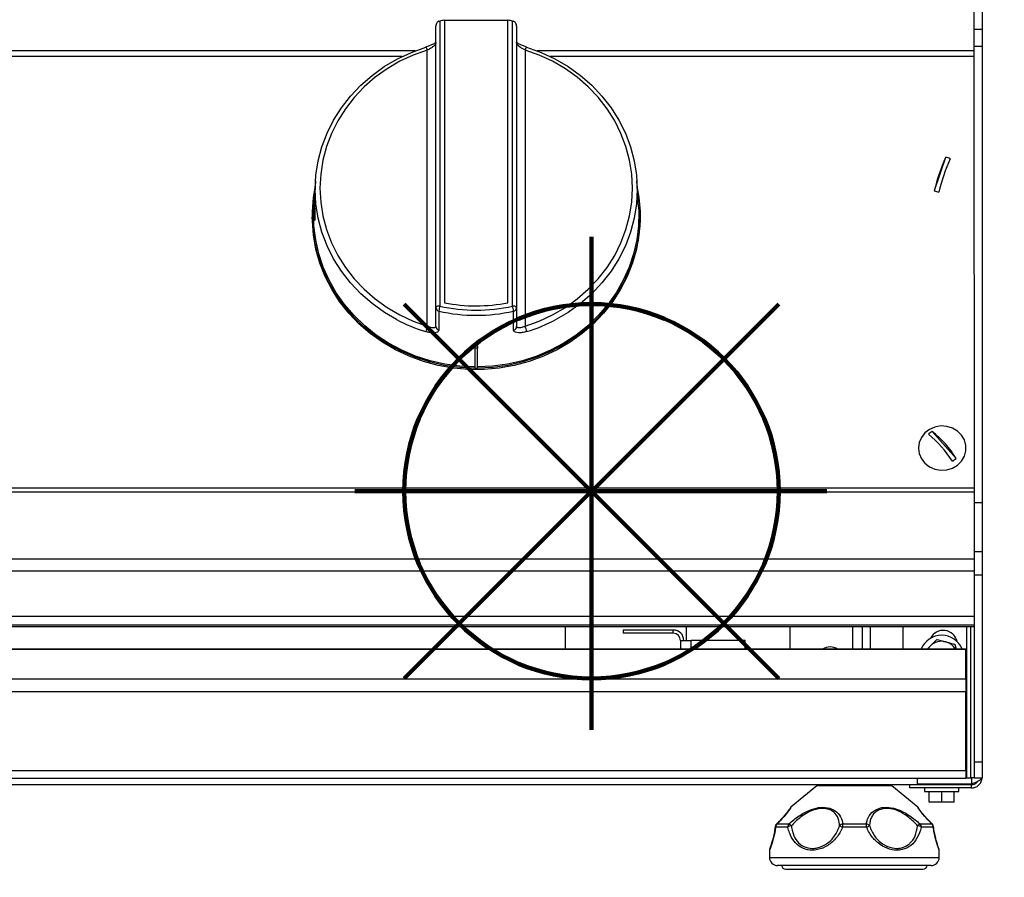
# Model space of a CAD drawing. Units: millimetres. Extents: x -3953 to -575, y -2860 to 1916.
# Drawn here: x -2889 to -2646, y 812 to 1024 of the extents above; entities that cross this region are included whole.
import ezdxf

# ---------------------------------------------------------------- set-up
doc = ezdxf.new("R2010")
doc.units = ezdxf.units.MM
doc.layers.add('ALFATEC-TEXTO', color=7, linetype='Continuous')
doc.layers.add('PDF_Geometry', color=7, linetype='Continuous')
doc.styles.add('PDF Arial', font='arial.ttf')
doc.dimstyles.new('ALFATEC', dxfattribs={"dimscale": 0.1, "dimtxt": 0.4, "dimasz": 0.2, "dimexe": 0.15, "dimexo": 0.1, "dimgap": 0.15, "dimtad": 0, "dimtxsty": 'PDF Arial', "dimblk": 'OBLIQUE', "dimcen": -2.5, "dimclrd": 4, "dimclre": 4, "dimclrt": 256, "dimadec": 0, "dimazin": 0, "dimtfac": 1, "dimtmove": 0, "dimatfit": 3, "dimfxl": 1, "dimarcsym": 0})

# ---------------------------------------------------------------- blocks, each defined once
blk = doc.blocks.new('FG93-B4P-F')
at = {"layer": 'PDF_Geometry', "color": 3, "lineweight": 25}
for p, q in [((-3908.238171175202, -2068.73794810152), (-3908.238171175202, -2068.749157806257)), ((-3908.23697275282, -2068.73794810152), (-3908.23697275282, -2068.749157806257)), ((-3908.317499843848, -2068.747972491341), (-3908.317359626108, -2068.747935767222)), ((-3908.317359626108, -2068.747935767222), (-3908.317359626108, -2068.790206058603)), ((-3908.316669251957, -2068.747795344119), (-3908.316669251957, -2068.789710470501)), ((-3908.307264377399, -2068.747861193956), (-3908.316669251957, -2068.747861193956)), ((-3908.307264377399, -2068.789710470501), (-3908.307264377399, -2068.747795344119)), ((-3908.306574003248, -2068.747935767222), (-3908.306433785508, -2068.747972491341)), ((-3908.306574003248, -2068.790206058603), (-3908.306574003248, -2068.747935767222)), ((-3908.317958819442, -2068.790425564011), (-3908.317958819442, -2068.748715375714)), ((-3908.305974809915, -2068.748715375714), (-3908.305974809915, -2068.790425564011)), ((-3908.238171175202, -2068.749157806257), (-3908.23697275282, -2068.749157806257)), ((-3908.238171175202, -2068.749157806257), (-3908.238171175202, -2068.75165453741)), ((-3908.23697275282, -2068.749157806257), (-3908.23697275282, -2068.75165453741)), ((-3908.321001144393, -2068.75236589422), (-3908.423046158398, -2068.75236589422)), ((-3908.319219421926, -2068.793172185249), (-3908.319219421926, -2068.752235096355)), ((-3908.304714207429, -2068.752235096355), (-3908.304714207429, -2068.793172185249)), ((-3908.238171175202, -2068.75236589422), (-3908.302932484963, -2068.75236589422)), ((-3908.238171175202, -2068.75165453741), (-3908.23697275282, -2068.75165453741)), ((-3908.238171175202, -2068.75165453741), (-3908.238171175202, -2068.819364252397)), ((-3908.23697275282, -2068.75165453741), (-3908.23697275282, -2068.819364252397)), ((-3908.322921905999, -2068.75319132527), (-3908.421125771802, -2068.75319132527)), ((-3908.238171175202, -2068.75319132527), (-3908.301011723357, -2068.75319132527)), ((-3908.242372028695, -2068.768150434878), (-3908.244058855967, -2068.773094141494)), ((-3908.335787437243, -2068.771626100863), (-3908.33589827926, -2068.773399532946)), ((-3908.287903328987, -2068.775512053741), (-3908.288146192113, -2068.771626100863)), ((-3908.335976227609, -2068.774646960999), (-3908.336030300369, -2068.775512053741)), ((-3908.336264413279, -2068.776814188499), (-3908.336264413279, -2068.777033698371)), ((-3908.287669216076, -2068.777033698371), (-3908.287669216076, -2068.776814188499)), ((-3908.317958819442, -2068.793238142231), (-3908.317958819442, -2068.790425564011)), ((-3908.305974809915, -2068.790425564011), (-3908.305974809915, -2068.793238142231)), ((-3908.312146569107, -2068.796106703972), (-3908.312146569107, -2068.796459382304)), ((-3908.31178706025, -2068.796459382304), (-3908.312146569107, -2068.796459382304)), ((-3908.312146569107, -2068.796459382304), (-3908.312146569107, -2068.799422723167)), ((-3908.31178706025, -2068.796106703972), (-3908.31178706025, -2068.796459382304)), ((-3908.31178706025, -2068.799422723167), (-3908.31178706025, -2068.796459382304)), ((-3908.312146569107, -2068.799422723167), (-3908.311966814678, -2068.799422723167)), ((-3908.311966814678, -2068.799422723167), (-3908.31178706025, -2068.799422723167)), ((-3908.240823419115, -2068.81280545242), (-3908.244373435145, -2068.808801949771)), ((-3908.774919809386, -2068.817173707359), (-3908.238171175202, -2068.817173707359)), ((-3908.774919809386, -2068.817764556737), (-3908.238171175202, -2068.817764556737)), ((-3908.238171175202, -2068.819364252397), (-3908.23697275282, -2068.819364252397)), ((-3908.238171175202, -2068.819364252397), (-3908.238171175202, -2068.82662985327)), ((-3908.23697275282, -2068.819364252397), (-3908.23697275282, -2068.82662985327)), ((-3908.238171175202, -2068.82662985327), (-3908.23697275282, -2068.82662985327)), ((-3908.238171175202, -2068.82662985327), (-3908.238171175202, -2068.830062710164)), ((-3908.23697275282, -2068.82662985327), (-3908.23697275282, -2068.830062710164)), ((-3908.238171175202, -2068.827740704298), (-3908.774919809386, -2068.827740704298)), ((-3908.238171175202, -2068.829501950813), (-3908.774919809386, -2068.829501950813)), ((-3908.238171175202, -2068.830062710164), (-3908.23697275282, -2068.830062710164)), ((-3908.238171175202, -2068.830062710164), (-3908.238171175202, -2068.857824980059)), ((-3908.23697275282, -2068.830062710164), (-3908.23697275282, -2068.857824980059)), ((-3908.238171175202, -2068.836246500902), (-3908.774919809386, -2068.836246500902)), ((-3908.774919809386, -2068.837474302356), (-3908.238171175202, -2068.837474302356)), ((-3908.774919809386, -2068.837710692108), (-3908.238171175202, -2068.837710692108)), ((-3908.774919809386, -2068.837711456636), (-3908.238171175202, -2068.837711456636)), ((-3908.298750381932, -2068.841085419222), (-3908.298750381932, -2068.837711456636)), ((-3908.290181813692, -2068.838254377378), (-3908.290181813692, -2068.83873373796)), ((-3908.282751737785, -2068.838254377378), (-3908.290181813692, -2068.838254377378)), ((-3908.282751737785, -2068.83873373796), (-3908.290181813692, -2068.83873373796)), ((-3908.282751737785, -2068.83873373796), (-3908.282751737785, -2068.838254377378)), ((-3908.280774367642, -2068.839812299688), (-3908.280774367642, -2068.837711456636)), ((-3908.265494741209, -2068.837711456636), (-3908.265494741209, -2068.841085419222)), ((-3908.25620711954, -2068.837711456636), (-3908.25620711954, -2068.841085419222)), ((-3908.254709118349, -2068.841085419222), (-3908.254709118349, -2068.837711456636)), ((-3908.253510731683, -2068.841085419222), (-3908.253510731683, -2068.837711456636)), ((-3908.248717649313, -2068.837711456636), (-3908.248717649313, -2068.841085419222)), ((-3908.239249737488, -2068.860185112981), (-3908.239249737488, -2068.837711456636)), ((-3908.238650544155, -2068.860185112981), (-3908.238650544155, -2068.837711456636)), ((-3908.281673175499, -2068.839812299688), (-3908.281673175499, -2068.841085419222)), ((-3908.281673175499, -2068.839812299688), (-3908.280115244261, -2068.839812299688)), ((-3908.272085939306, -2068.839812299688), (-3908.280115244261, -2068.839812299688)), ((-3908.280115244261, -2068.841085419222), (-3908.280115244261, -2068.839812299688)), ((-3908.272085939306, -2068.841085419222), (-3908.272085939306, -2068.839812299688)), ((-3908.241002494955, -2068.840377286821), (-3908.24081481176, -2068.841085419222)), ((-3908.239369561868, -2068.841085419222), (-3908.503018030391, -2068.841085419222)), ((-3908.239369561868, -2068.841138504235), (-3908.503018030391, -2068.841138504235)), ((-3908.245113310516, -2068.841085419222), (-3908.244654977796, -2068.840629548616)), ((-3908.239369561868, -2068.841085419222), (-3908.239369561868, -2068.841138504235)), ((-3908.239369561868, -2068.84548087405), (-3908.239369561868, -2068.841138504235)), ((-3908.503018030391, -2068.84548087405), (-3908.239369561868, -2068.84548087405)), ((-3908.239369561868, -2068.84548087405), (-3908.239369561868, -2068.847388931973)), ((-3908.503018030391, -2068.847388931973), (-3908.239369561868, -2068.847388931973)), ((-3908.239369561868, -2068.859080363666), (-3908.239369561868, -2068.847388931973)), ((-3908.238171175202, -2068.857824980059), (-3908.23697275282, -2068.857824980059)), ((-3908.238171175202, -2068.857824980059), (-3908.238171175202, -2068.860186335109)), ((-3908.23697275282, -2068.857824980059), (-3908.23697275282, -2068.860186335109)), ((-3908.503018030391, -2068.859080363666), (-3908.239369561868, -2068.859080363666)), ((-3908.239369561868, -2068.859080363666), (-3908.239369561868, -2068.860235066221)), ((-3908.503018030391, -2068.860235066221), (-3908.239369561868, -2068.860235066221)), ((-3908.246559989014, -2068.861097851985), (-3908.246559989014, -2068.860235066221)), ((-3908.239369561868, -2068.860185112981), (-3908.239249737488, -2068.860185112981)), ((-3908.239249737488, -2068.860185112981), (-3908.238650544155, -2068.860185112981)), ((-3908.238171175202, -2068.860185112981), (-3908.238650544155, -2068.860185112981)), ((-3908.238530684059, -2068.860185112981), (-3908.238530684059, -2068.861097851985)), ((-3908.238171175202, -2068.860186335109), (-3908.23697275282, -2068.860186335109)), ((-3908.247758375681, -2068.861203777586), (-3908.766187129961, -2068.861203777586)), ((-3908.261466999124, -2068.861342659356), (-3908.265307843748, -2068.864543386647)), ((-3908.250348046623, -2068.861342659356), (-3908.261466999124, -2068.861342659356)), ((-3908.246507166284, -2068.864543386647), (-3908.250348046623, -2068.861342659356)), ((-3908.247758375681, -2068.861203777586), (-3908.247758375681, -2068.86168313761)), ((-3908.238530684059, -2068.861203777586), (-3908.247758375681, -2068.861203777586)), ((-3908.238530684059, -2068.86168313761), (-3908.247758375681, -2068.86168313761)), ((-3908.238530684059, -2068.861097851985), (-3908.246559989014, -2068.861097851985)), ((-3908.245511391752, -2068.86168313761), (-3908.245511391752, -2068.862222418753)), ((-3908.245511391752, -2068.862222418753), (-3908.240418159131, -2068.862222418753)), ((-3908.244822303346, -2068.863780342179), (-3908.244822303346, -2068.862222418753)), ((-3908.242964793299, -2068.863780342179), (-3908.242964793299, -2068.862222418753)), ((-3908.241107247536, -2068.863780342179), (-3908.241107247536, -2068.862222418753)), ((-3908.240418159131, -2068.862222418753), (-3908.240418159131, -2068.86168313761)), ((-3908.238530684059, -2068.861097851985), (-3908.238530684059, -2068.861203777586)), ((-3908.238530684059, -2068.86168313761), (-3908.238530684059, -2068.861203777586)), ((-3908.242964793299, -2068.863780342179), (-3908.244822303346, -2068.863780342179)), ((-3908.241107247536, -2068.863780342179), (-3908.242964793299, -2068.863780342179)), ((-3908.267631936719, -2068.867385265812), (-3908.26763340104, -2068.867392536081)), ((-3908.265786355537, -2068.867476437701), (-3908.267570970931, -2068.867476437701)), ((-3908.267463825435, -2068.867052762085), (-3908.267470218449, -2068.867059639486)), ((-3908.267371108865, -2068.867016118325), (-3908.265617065652, -2068.867016118325)), ((-3908.254097138987, -2068.867476437701), (-3908.257649476503, -2068.867476437701)), ((-3908.257619618625, -2068.867016118325), (-3908.254128139751, -2068.867016118325)), ((-3908.246156014776, -2068.867016118325), (-3908.244418579115, -2068.867016118325)), ((-3908.244218324181, -2068.867476437701), (-3908.245986010587, -2068.867476437701)), ((-3908.268490743591, -2068.870907961973), (-3908.268490743591, -2068.871989397098)), ((-3908.243324302156, -2068.871989397098), (-3908.243324302156, -2068.870907961973)), ((-3908.268490743591, -2068.871989397098), (-3908.243324302156, -2068.871989397098)), ((-3908.244522688822, -2068.873187797158), (-3908.267292356924, -2068.873187797158)), ((-3908.266096934616, -2068.873727192143), (-3908.24571811113, -2068.873727192143))]:
    blk.add_line(p, q, dxfattribs=at)
for points in [[(-3908.323767391114, -2068.792211987486), (-3908.325586453786, -2068.79114513531), (-3908.327407730799, -2068.789841692483), (-3908.329085825711, -2068.788381299362), (-3908.330605202429, -2068.786777487529), (-3908.331951717745, -2068.78504513235), (-3908.333112942782, -2068.783200301186), (-3908.334078073702, -2068.781260097137), (-3908.334838181714, -2068.779242511716), (-3908.335386195216, -2068.777166255208), (-3908.335717042652, -2068.775050573622), (-3908.335827688235, -2068.772915096904), (-3908.335717042652, -2068.770779615722), (-3908.335386195216, -2068.7686639386), (-3908.334838181714, -2068.766587682092), (-3908.334078073702, -2068.764570096672), (-3908.333112942782, -2068.762629888158), (-3908.331951717745, -2068.760785056994), (-3908.330605202429, -2068.759052701816), (-3908.329085825711, -2068.757448894446), (-3908.327407730799, -2068.755988492396), (-3908.325586453786, -2068.754685058499), (-3908.323638887949, -2068.753550655551), (-3908.321583087301, -2068.752595819528), (-3908.319438105886, -2068.751829398861)], [(-3908.319219421926, -2068.752235096355), (-3908.321301616081, -2068.752979087898), (-3908.323297272389, -2068.753905976805), (-3908.325187818965, -2068.755007173577), (-3908.326955808951, -2068.756272463678), (-3908.328584777653, -2068.757690114675), (-3908.330059671132, -2068.759246983388), (-3908.33136679262, -2068.76092863196), (-3908.33249401682, -2068.762719470722), (-3908.333430914901, -2068.764602883194), (-3908.334168754508, -2068.766561422516), (-3908.334700731899, -2068.768576909671), (-3908.335021918383, -2068.770630665625), (-3908.335129296029, -2068.772703645267), (-3908.335021918383, -2068.774776620444), (-3908.334700731899, -2068.776830371933), (-3908.334168754508, -2068.778845863552), (-3908.333430914901, -2068.78080439841), (-3908.33249401682, -2068.782687815346), (-3908.33136679262, -2068.784478649644), (-3908.330059671132, -2068.786160298216), (-3908.328584777653, -2068.787717171393), (-3908.326955808951, -2068.78913482239), (-3908.325187818965, -2068.790400112491), (-3908.323297272389, -2068.791501309263), (-3908.321301616081, -2068.79242819817), (-3908.319219421926, -2068.793172185249)], [(-3908.319219421926, -2068.752235096355), (-3908.319259494342, -2068.752119245287), (-3908.319299138177, -2068.752014590923), (-3908.31933656767, -2068.751925901238), (-3908.319370068495, -2068.75185725669), (-3908.319398069185, -2068.751811782355), (-3908.319419355424, -2068.751791567571), (-3908.319432891471, -2068.751797532004), (-3908.319438105886, -2068.751829398861)], [(-3908.304714207429, -2068.793172185249), (-3908.302632013275, -2068.79242819817), (-3908.300636356967, -2068.791501309263), (-3908.298745810391, -2068.790400112491), (-3908.296977838263, -2068.78913482239), (-3908.295348833845, -2068.787717171393), (-3908.293873940366, -2068.786160298216), (-3908.292566836735, -2068.784478649644), (-3908.291439594679, -2068.782687815346), (-3908.290502714454, -2068.78080439841), (-3908.289764874849, -2068.778845863552), (-3908.289232897457, -2068.776830371933), (-3908.288911710973, -2068.774776620444), (-3908.28880431547, -2068.772703645267), (-3908.288911710973, -2068.770630665625), (-3908.289232897457, -2068.768576909671), (-3908.289764874849, -2068.766561422516), (-3908.290502714454, -2068.764602883194), (-3908.291439594679, -2068.762719470722), (-3908.292566836735, -2068.76092863196), (-3908.293873940366, -2068.759246983388), (-3908.295348833845, -2068.757690114675), (-3908.296977838263, -2068.756272463678), (-3908.298745810391, -2068.755007173577), (-3908.300636356967, -2068.753905976805), (-3908.302632013275, -2068.752979087898), (-3908.304714207429, -2068.752235096355)], [(-3908.304495523471, -2068.751829398861), (-3908.304500737885, -2068.751797532004), (-3908.304509880967, -2068.751790585404)], [(-3908.304495523471, -2068.751829398861), (-3908.302350542055, -2068.752595819528), (-3908.300294741408, -2068.753550655551), (-3908.298347193428, -2068.754685058499), (-3908.296525898558, -2068.755988492396), (-3908.294847785786, -2068.757448894446), (-3908.293328426927, -2068.759052701816), (-3908.291981893753, -2068.760785056994), (-3908.290820686574, -2068.762629888158), (-3908.289855555654, -2068.764570096672), (-3908.289095465499, -2068.766587682092), (-3908.288547451999, -2068.7686639386), (-3908.288216586705, -2068.770779615722), (-3908.288105941122, -2068.772915096904), (-3908.288216586705, -2068.775050573622), (-3908.288547451999, -2068.777166255208), (-3908.289095465499, -2068.779242511716), (-3908.289855555654, -2068.781260097137), (-3908.290820686574, -2068.783200301186), (-3908.291981893753, -2068.78504513235), (-3908.293328426927, -2068.786777487529), (-3908.294847785786, -2068.788381299362), (-3908.296525898558, -2068.789841692483), (-3908.298347193428, -2068.79114513531), (-3908.300083343343, -2068.792167892649)], [(-3908.312146569107, -2068.799422102616), (-3908.314415660722, -2068.799307604259), (-3908.316663287525, -2068.798996364449), (-3908.3188698776, -2068.798491097536), (-3908.321016073332, -2068.797796232203), (-3908.323083124256, -2068.796917844492), (-3908.325052922784, -2068.795863613163), (-3908.326908289922, -2068.794642761657), (-3908.328632939554, -2068.793265968809), (-3908.330211835595, -2068.791745279559), (-3908.331631138419, -2068.790093988878), (-3908.332878454862, -2068.788326543548), (-3908.333942838228, -2068.786458403775), (-3908.334815020429, -2068.784505909244), (-3908.335487358421, -2068.78248613627), (-3908.335953959203, -2068.780416754931), (-3908.336210769101, -2068.778315859423), (-3908.336255502346, -2068.776201829663), (-3908.336087801786, -2068.774093157178), (-3908.335852653136, -2068.772669572998)], [(-3908.288080976221, -2068.772669572998), (-3908.28784582757, -2068.774093157178), (-3908.287678144868, -2068.776201829663), (-3908.287722860256, -2068.778315859423), (-3908.287979652296, -2068.780416754931), (-3908.288446270934, -2068.78248613627), (-3908.289118608927, -2068.784505909244), (-3908.289990773271, -2068.786458403775), (-3908.291055192351, -2068.788326543548), (-3908.29230247308, -2068.790093988878), (-3908.293721793761, -2068.791745279559), (-3908.295300689801, -2068.793265968809), (-3908.297025339433, -2068.794642761657), (-3908.298880706571, -2068.795863613163), (-3908.300850505099, -2068.796917844492), (-3908.302917556024, -2068.797796232203), (-3908.305063751755, -2068.798491097536), (-3908.307270341832, -2068.798996364449), (-3908.309517968633, -2068.799307604259), (-3908.31178706025, -2068.799422102616)], [(-3908.335897797105, -2068.773399564197), (-3908.335899904299, -2068.773426453252), (-3908.335919904792, -2068.773914233126), (-3908.335927101398, -2068.774560749054), (-3908.335917601165, -2068.775291400983), (-3908.335896618504, -2068.776025325314), (-3908.335876064427, -2068.77668156916), (-3908.335869224972, -2068.777184586017), (-3908.335884243199, -2068.777476861075), (-3908.335919904792, -2068.777527697149), (-3908.335966013071, -2068.777331330703), (-3908.336006942651, -2068.776907083644), (-3908.336027603874, -2068.776303912535), (-3908.336020550129, -2068.775593810219), (-3908.335988674344, -2068.774855354526), (-3908.335959584341, -2068.774394441386), (-3908.335959584341, -2068.774394441386)], [(-3908.312146569107, -2068.799242089252), (-3908.314397517419, -2068.799128385558), (-3908.316627215208, -2068.798819507413), (-3908.318816161992, -2068.798318164705), (-3908.320945178728, -2068.797628737006), (-3908.322995693531, -2068.796757260178), (-3908.324949723814, -2068.795711354947), (-3908.326790215585, -2068.794500164393), (-3908.328501043448, -2068.793134286993), (-3908.330067260605, -2068.791625665005), (-3908.33147517029, -2068.789987499647), (-3908.332712432915, -2068.7882341127), (-3908.333768262498, -2068.786380843828), (-3908.334633408812, -2068.784443903252), (-3908.335300300242, -2068.782440224425), (-3908.335763115216, -2068.780387343492), (-3908.336017782203, -2068.778303207326), (-3908.336062104724, -2068.776206048517), (-3908.336030300369, -2068.775512053741)], [(-3908.287903328987, -2068.775512053741), (-3908.287871542489, -2068.776206048517), (-3908.28791586501, -2068.778303207326), (-3908.288170514141, -2068.780387343492), (-3908.288633346971, -2068.782440224425), (-3908.289300220544, -2068.784443903252), (-3908.290165349001, -2068.786380843828), (-3908.291221196441, -2068.7882341127), (-3908.292458476923, -2068.789987499647), (-3908.293866368751, -2068.791625665005), (-3908.295432585908, -2068.793134286993), (-3908.297143413771, -2068.794500164393), (-3908.298983887685, -2068.795711354947), (-3908.300937935825, -2068.796757260178), (-3908.302988450628, -2068.797628737006), (-3908.305117467365, -2068.798318164705), (-3908.307306414149, -2068.798819507413), (-3908.309536111938, -2068.799128385558), (-3908.31178706025, -2068.799242089252)], [(-3908.287669216076, -2068.777033698371), (-3908.287675894812, -2068.777563698035), (-3908.287835970184, -2068.77967788405), (-3908.288208086495, -2068.781768832884), (-3908.288789029379, -2068.783818169086), (-3908.289573655852, -2068.785807883284), (-3908.290555037172, -2068.787720492904), (-3908.291724637415, -2068.789539180566), (-3908.293072099184, -2068.791247972665), (-3908.294585600756, -2068.792831846507), (-3908.296251856092, -2068.794276891036), (-3908.298056221974, -2068.795570396117), (-3908.299982840867, -2068.796701004328), (-3908.302014748067, -2068.79765877346), (-3908.304134121709, -2068.798435288126), (-3908.306322354191, -2068.79902372673), (-3908.308560159322, -2068.799418915037), (-3908.310827929477, -2068.799617379748), (-3908.313105699879, -2068.799617379748), (-3908.315373470034, -2068.799418915037), (-3908.317611275164, -2068.79902372673), (-3908.319799507646, -2068.798435288126), (-3908.321918881288, -2068.79765877346), (-3908.323950788489, -2068.796701004328), (-3908.325877407383, -2068.795570396117), (-3908.327681773264, -2068.794276891036), (-3908.3293480286, -2068.792831846507), (-3908.33086154803, -2068.791247972665), (-3908.332209009798, -2068.789539180566), (-3908.333378574326, -2068.787720492904), (-3908.334359991361, -2068.785807883284), (-3908.335144599978, -2068.783818169086), (-3908.335725525003, -2068.781768832884), (-3908.336097659171, -2068.77967788405), (-3908.336257734543, -2068.777563698035), (-3908.336264413279, -2068.777033698371)], [(-3908.317359626108, -2068.790206058603), (-3908.317476521845, -2068.790210277457), (-3908.317588917472, -2068.790222768836), (-3908.317692527166, -2068.790243050586), (-3908.317783315118, -2068.790270350366), (-3908.317857852669, -2068.790303614578), (-3908.317913211175, -2068.790341561941), (-3908.317947319158, -2068.790382741527), (-3908.317958819442, -2068.790425564011)], [(-3908.305974809915, -2068.790425564011), (-3908.305986310198, -2068.790382741527), (-3908.306020418181, -2068.790341561941), (-3908.306075776688, -2068.790303614578), (-3908.306150314239, -2068.790270350366), (-3908.306241102189, -2068.790243050586), (-3908.306344711885, -2068.790222768836), (-3908.306457107511, -2068.790210277457), (-3908.306574003248, -2068.790206058603)], [(-3908.317499772418, -2068.790962483488), (-3908.317499593843, -2068.791427619948), (-3908.317498950969, -2068.793288147927), (-3908.317498772393, -2068.793775280464)], [(-3908.306434856962, -2068.793775280464), (-3908.306434714102, -2068.793310157398), (-3908.306434035514, -2068.791449629418), (-3908.306433856938, -2068.790962483488)], [(-3908.240628842893, -2068.813806387794), (-3908.240020720768, -2068.813207888675), (-3908.23959199592, -2068.81248776379), (-3908.239369597584, -2068.811691264257), (-3908.239367526105, -2068.810868433718), (-3908.239585888627, -2068.810070976571), (-3908.240011006243, -2068.809348998963), (-3908.240616128293, -2068.808747868082), (-3908.241363253843, -2068.808305352716), (-3908.242205417448, -2068.808049252656), (-3908.243089689233, -2068.807995670979), (-3908.243960567831, -2068.808147964909), (-3908.244763301893, -2068.808496567248), (-3908.24544742589, -2068.809019575669), (-3908.245969974478, -2068.809684127755), (-3908.246298125419, -2068.810448468014), (-3908.246411235349, -2068.811264568477), (-3908.246302232664, -2068.812081151094), (-3908.24597793896, -2068.812846906567), (-3908.245458711883, -2068.813513717637), (-3908.244777230808, -2068.814039690417), (-3908.243976282503, -2068.814391774984), (-3908.24310618964, -2068.814547845793), (-3908.242221632133, -2068.814498099032), (-3908.241378182782, -2068.814245659777), (-3908.240628842893, -2068.813806387794)], [(-3908.244654977796, -2068.840629548616), (-3908.244862304332, -2068.840864700614), (-3908.24501377235, -2068.841085419222)]]:
    blk.add_lwpolyline(points, dxfattribs=at)
for centre, radius, start, end in [((-3908.311995668476, -2068.772539768135), 0.02518191617877202, 100.6956985408452, 102.2987059314847), ((-3908.31193796088, -2068.772539768135), 0.02518191617856003, 77.70129406851534, 79.30430145915484), ((-3908.303558238431, -2068.752497239305), 0.001185319894201241, 143.4038115353852, 167.2229443776813), ((-3908.215697250251, -2068.780011687773), 0.02919303213600446, 156.0271162723627, 166.2928836511647), ((-3908.215015672392, -2068.780211994832), 0.02918892440131513, 156.0263919861804, 166.2936079367685), ((-3908.242862403835, -2068.771083471503), 0.0029737470669672, 66.70830632200656, 80.50849170552432), ((-3908.242883055311, -2068.770362932972), 0.00297355127239646, 246.7078497738727, 260.5089482558124), ((-3908.31739548057, -2068.79040862351), 0.0005635935283338884, 181.7224566186935, 259.3360697875457), ((-3908.313112997896, -2068.791384046117), 0.004406983747909034, 164.4963256793905, 174.5108152106546), ((-3908.311966814678, -2068.766079954281), 0.02472147497348093, 257.4000267237744, 282.5999732762256), ((-3908.311966814678, -2068.766165166524), 0.02401029478556474, 258.705566290906, 281.294433709094), ((-3908.31082063146, -2068.791384046117), 0.004406983747912034, 5.48918478934537, 15.5036743206095), ((-3908.306538148787, -2068.79040862351), 0.0005635935283338884, 280.6639302124543, 358.2775433813065), ((-3908.312199656134, -2068.770348897561), 0.02473473657837229, 242.1167360906568, 252.9837395713934), ((-3908.311966814678, -2068.766209405301), 0.02536392124844595, 257.4000237399973, 282.5999762600027), ((-3908.311731616558, -2068.770354971666), 0.02472823873111905, 287.0151576461585, 298.1025714224847), ((-3908.316003160789, -2068.794464174881), 0.003466060142524689, 158.1144028577825, 172.3170105269664), ((-3908.31739535298, -2068.793221124827), 0.0005637233761197839, 181.7298795868575, 259.4287718261702), ((-3908.306538276376, -2068.793221124827), 0.0005637233761195695, 280.5712281738298, 358.2701204131425), ((-3908.307930468567, -2068.794464174881), 0.003466060142524105, 7.68298947303359, 21.88559714221749), ((-3908.311966814678, -2068.770321669152), 0.02578566137105058, 269.6005821460688, 270.3994178539311), ((-3908.242974592498, -2068.811206893944), 0.002782178503306519, 120.1845455957688, 134.6119354119745), ((-3908.254270832804, -2068.821086102944), 0.01509746063899952, 31.35715066948233, 51.77142413274757), ((-3908.253715722871, -2068.82066171333), 0.01509742797982015, 31.35712835392852, 51.77144645052206), ((-3908.24277738583, -2068.810824824879), 0.002782242150363599, 300.184711496623, 314.6117695117788), ((-3908.282751726313, -2068.83981229976), 0.001557922724220666, 0, 90), ((-3908.282751726313, -2068.83981229976), 0.001078561885999001, 0, 90), ((-3908.242964776741, -2068.842328944161), 0.003295605762774651, 22.16828279772257, 157.8317172022774), ((-3908.2427256267, -2068.840411478357), 0.002097203667220309, 12.56625863489127, 153.2150838198293), ((-3908.242964776741, -2068.842328944161), 0.002396804191109699, 74.84430939444199, 134.8443093959712), ((-3908.242964776741, -2068.842328944161), 0.002396804191109071, 31.25355277902089, 74.84430939444199), ((-3908.259502725659, -2068.842868225104), 0.002097203667220307, 58.22115105780521, 121.7788489421948), ((-3908.261083388103, -2068.861802978213), 0.000599201047777166, 90, 129.8055710925946), ((-3908.250731650644, -2068.861802978213), 0.000599201047777166, 50.19442890740537, 90), ((-3908.26704009759, -2068.867476438402), 0.0005992010477771619, 135.003004987407, 171.9507667959438), ((-3908.26754152547, -2068.867413822123), 9.481380118334015e-05, 126.9676214388841, 162.4713258272457), ((-3908.267508565653, -2068.867397899482), 0.000100312863708573, 176.1355233997734, 231.5298785976007), ((-3908.267015555412, -2068.867476438402), 0.000599201047777357, 135.0624802359132, 171.8157550402759), ((-3908.266952116882, -2068.867471584684), 0.0006188730775290657, 132.6115304024438, 180.4493008963811), ((-3908.267356324473, -2068.867154574636), 0.0001482717794563059, 140.1874521487037, 169.0522094353381), ((-3908.267341583723, -2068.867152752251), 0.0001397875659374634, 102.1935263275089, 134.5894712807335), ((-3908.265112217912, -2068.867463073467), 0.0006742700787101015, 138.4806787042753, 181.135693792948), ((-3908.264974201427, -2068.868955258464), 0.001687158897211237, 98.85377729700949, 118.7751662935713), ((-3908.265977116692, -2068.867929064654), 0.000981380533667684, 40.76971552358402, 68.47653808153564), ((-3908.257557459016, -2068.86767552672), 0.0006623316752514934, 95.38511492445687, 144.1281545220102), ((-3908.255859164256, -2068.862646946292), 0.005150650950369072, 244.2830216884797, 249.6600504592046), ((-3908.254608596097, -2068.867442551504), 0.003041069206319806, 171.9391480401238, 180.6384518443038), ((-3908.254191348921, -2068.867673840319), 0.000660752314696221, 35.70650950427267, 84.51055220603575), ((-3908.257022930788, -2068.8674422751), 0.002925991241343876, 359.3310241939622, 8.374646934892956), ((-3908.255801859069, -2068.862856680733), 0.00492424867379023, 290.2543856953077, 295.8499766716502), ((-3908.245798352039, -2068.867926476025), 0.0009780970174577581, 111.4489473287513, 139.2038797373053), ((-3908.2467938111, -2068.868936036098), 0.001668223350692237, 61.0380923388357, 81.20741530436845), ((-3908.246658310207, -2068.867463177506), 0.0006724303766154143, 358.8700651839886, 41.67011671047777), ((-3908.244836353424, -2068.867471583293), 0.000618048307682473, 359.5499704883579, 47.47146019813714), ((-3908.244448614353, -2068.867151560878), 0.0001387328388491446, 45.41023406829301, 77.49663432295458), ((-3908.244774941155, -2068.867476438402), 0.0005992010477770909, 8.0492332040562, 44.99699501259305), ((-3908.244277257467, -2068.867400718274), 9.595084066128919e-05, 307.8940251031235, 5.059075999811636), ((-3908.26729233928, -2068.871989396026), 0.001198402095554332, 180, 270), ((-3908.244522699465, -2068.871989396026), 0.001198402095554332, 270, 0), ((-3908.266096929405, -2068.873127990686), 0.0005992010477773363, 185.7283428227665, 270), ((-3908.24571810934, -2068.873127990686), 0.0005992010477773363, 270, 354.2716571772336)]:
    blk.add_arc(centre, radius, start, end, dxfattribs=at)
for points, knots in [([(-3908.317499843848, -2068.747972491341), (-3908.317557578916, -2068.747997663336), (-3908.317672598212, -2068.748047810765), (-3908.317821852226, -2068.748208763117), (-3908.317931542889, -2068.748432394169), (-3908.317958876974, -2068.748619440921), (-3908.317958820134, -2068.748714220953), (-3908.317958819442, -2068.748715375714)], [0, 0, 0, 0, 0.1919707098916774, 0.3824423700500498, 0.6850749697098844, 0.9961630846585903, 1, 1, 1, 1]), ([(-3908.305974809915, -2068.748715375714), (-3908.305974809222, -2068.748714220953), (-3908.305974752382, -2068.748619440921), (-3908.306002086467, -2068.748432394169), (-3908.306111777129, -2068.748208763117), (-3908.306261031144, -2068.748047810765), (-3908.30637605044, -2068.747997663336), (-3908.306433785508, -2068.747972491341)], [0, 0, 0, 0, 0.00383691534140983, 0.3149250302901156, 0.6175576299499502, 0.8080292901083227, 1, 1, 1, 1]), ([(-3908.317930211594, -2068.751070603381), (-3908.317929048409, -2068.751068875893), (-3908.31792588774, -2068.751064181867), (-3908.317999300214, -2068.751140700904), (-3908.318174156403, -2068.751262789198), (-3908.318492926682, -2068.751438374248), (-3908.318939144566, -2068.751628514035), (-3908.319293724501, -2068.751755064877), (-3908.319470833459, -2068.751804331165), (-3908.319473642476, -2068.751805112548)], [0, 0, 0, 0, 0.06659275471949165, 0.1809494631176474, 0.3364619255949678, 0.524566113810534, 0.7533090843449446, 0.9960873865321239, 1, 1, 1, 1]), ([(-3908.317958819442, -2068.751211035412), (-3908.31796390307, -2068.751246921867), (-3908.31797792084, -2068.751345876401), (-3908.318123691857, -2068.751541759002), (-3908.318411890303, -2068.751782647999), (-3908.318794217708, -2068.752025822882), (-3908.319077520567, -2068.752165256525), (-3908.319219421926, -2068.752235096355)], [0, 0, 0, 0, 0.1201113503363513, 0.3311991253177639, 0.5510940015205867, 0.7751509755905891, 0.9999999999999999, 0.9999999999999999, 0.9999999999999999, 0.9999999999999999]), ([(-3908.304956427683, -2068.751631385054), (-3908.305053295114, -2068.75159555291), (-3908.305322251894, -2068.751496063352), (-3908.305666599015, -2068.751319275133), (-3908.305910506607, -2068.751162528425), (-3908.306007466107, -2068.751065076946), (-3908.306004529694, -2068.751068916578), (-3908.306003560623, -2068.751070183728)], [0, 0, 0, 0, 0.1760946876359102, 0.4889348237119838, 0.7330457047385317, 0.9119001175401721, 0.9999999999999999, 0.9999999999999999, 0.9999999999999999, 0.9999999999999999]), ([(-3908.304714207429, -2068.752235096355), (-3908.30482142812, -2068.752183008378), (-3908.305066166305, -2068.752064114189), (-3908.305421788281, -2068.751850709551), (-3908.305726153681, -2068.751619310264), (-3908.305933536002, -2068.75139603185), (-3908.305961114759, -2068.751272419342), (-3908.305974809915, -2068.751211035412)], [0, 0, 0, 0, 0.1703081102472248, 0.3887393156095452, 0.5986945639694508, 0.800718348341355, 1, 1, 1, 1]), ([(-3908.30450823807, -2068.751785558495), (-3908.304580954924, -2068.751765138087), (-3908.30473363553, -2068.75172226219), (-3908.304879850298, -2068.751662621044), (-3908.304956427683, -2068.751631385054)], [0, 0, 0, 0, 0.4762677844053628, 1, 1, 1, 1]), ([(-3908.335959584341, -2068.774394441386), (-3908.335943594988, -2068.774177302818), (-3908.335911614616, -2068.773743003075), (-3908.335877410512, -2068.773312587854), (-3908.335865533368, -2068.773098330732), (-3908.335871042575, -2068.7731261999), (-3908.335872546482, -2068.77313380765)], [0, 0, 0, 0, 0.2966077450184001, 0.593246372643807, 0.8889640447776656, 1, 1, 1, 1]), ([(-3908.317498772393, -2068.793775280464), (-3908.317519580066, -2068.793850676595), (-3908.317561283708, -2068.794001788798), (-3908.317880121787, -2068.794144023175), (-3908.318349019686, -2068.794195667484), (-3908.318897227373, -2068.794147036545), (-3908.319273195905, -2068.794045379859), (-3908.319438105886, -2068.794000790484)], [0, 0, 0, 0, 0.2014254633423159, 0.4037056657284717, 0.6128798352448862, 0.8301986111869321, 1, 1, 1, 1]), ([(-3908.319219421926, -2068.793172185249), (-3908.31911220087, -2068.793216077284), (-3908.318867460189, -2068.793316264384), (-3908.318511844675, -2068.793398853903), (-3908.318207475475, -2068.793413283488), (-3908.318000092728, -2068.793361057165), (-3908.317972514435, -2068.793278926945), (-3908.317958819442, -2068.793238142231)], [0, 0, 0, 0, 0.1703077659133187, 0.3887411703680317, 0.5986953678730549, 0.8007177502031044, 1, 1, 1, 1]), ([(-3908.304495523471, -2068.794000790484), (-3908.30471374877, -2068.794057362521), (-3908.305149133801, -2068.79417023036), (-3908.305738709067, -2068.794192639341), (-3908.306182644652, -2068.794106076287), (-3908.306405998062, -2068.793948989284), (-3908.306427144576, -2068.793821703214), (-3908.306434856962, -2068.793775280464)], [0, 0, 0, 0, 0.2240431571221678, 0.4469923369298662, 0.6663154567405409, 0.8783012617593354, 1, 1, 1, 1]), ([(-3908.305974809915, -2068.793238142231), (-3908.305969726164, -2068.793263671641), (-3908.305955707967, -2068.793334067759), (-3908.305809939739, -2068.793403342084), (-3908.30552173471, -2068.79341186011), (-3908.305139415125, -2068.793341530383), (-3908.304856109359, -2068.793228699751), (-3908.304714207429, -2068.793172185249)], [0, 0, 0, 0, 0.1201105515930503, 0.3311990567559551, 0.5510921941060312, 0.7751514745558251, 1, 1, 1, 1]), ([(-3908.244654977796, -2068.840629548616), (-3908.244631716179, -2068.840606420886), (-3908.244300335282, -2068.84027694731), (-3908.243975678209, -2068.839953998749), (-3908.243673810766, -2068.839653719888)], [0, 0, 0, 0, 0.07019600955971535, 1, 1, 1, 1]), ([(-3908.243673810766, -2068.839653719888), (-3908.243330581655, -2068.839746693806), (-3908.242889943672, -2068.839866053845), (-3908.242438035336, -2068.839988446774), (-3908.242338135004, -2068.840015503355)], [0, 0, 0, 0, 0.7789367345084036, 1, 1, 1, 1]), ([(-3908.242338135004, -2068.840015503355), (-3908.24197514947, -2068.840113821195), (-3908.241522990947, -2068.840236292328), (-3908.24108823573, -2068.840354060942), (-3908.241002494955, -2068.840377286821)], [0, 0, 0, 0, 0.8027837951579713, 1, 1, 1, 1]), ([(-3908.23697275282, -2068.8601252153), (-3908.236992735501, -2068.860200168082), (-3908.23703270471, -2068.86035008808), (-3908.23734268633, -2068.860575014786), (-3908.23779264227, -2068.860799784501), (-3908.238220550909, -2068.860974568755), (-3908.238469463492, -2068.861073515763), (-3908.238530684059, -2068.861097851985)], [0, 0, 0, 0, 0.2311182949016798, 0.4622811036026877, 0.6934440893438797, 0.9246019364503753, 1, 1, 1, 1]), ([(-3908.238530684059, -2068.86168313761), (-3908.238342142547, -2068.861663155363), (-3908.237965024831, -2068.861623187192), (-3908.2374726522, -2068.861313220389), (-3908.237120201098, -2068.860863273836), (-3908.236984089028, -2068.860435353246), (-3908.236974990641, -2068.860186437979), (-3908.23697275282, -2068.8601252153)], [0, 0, 0, 0, 0.2311164749757482, 0.4622754771852982, 0.6934382934949093, 0.9245987228166755, 1, 1, 1, 1]), ([(-3908.238530684059, -2068.861203777586), (-3908.238392186014, -2068.861186973498), (-3908.238115071277, -2068.861153350927), (-3908.237801152992, -2068.860960592012), (-3908.237693046347, -2068.860781786544), (-3908.2376573054, -2068.860722671983)], [0, 0, 0, 0, 0.4007737726261069, 0.801890872574516, 1, 1, 1, 1]), ([(-3908.265413632068, -2068.864659476561), (-3908.26542026651, -2068.864668917377), (-3908.265447129013, -2068.864707142741), (-3908.265532256356, -2068.864831054545), (-3908.265756412559, -2068.865139736617), (-3908.266090952223, -2068.865566032208), (-3908.266551127763, -2068.866098284965), (-3908.267016465243, -2068.866604572405), (-3908.267352910773, -2068.866936585275), (-3908.267473647105, -2068.867055730908)], [0, 0, 0, 0, 0.05158598274777747, 0.2088689107232101, 0.3721518859267178, 0.538218298320122, 0.7122522249243325, 0.8967392711999327, 1, 1, 1, 1]), ([(-3908.265440847024, -2068.864703931897), (-3908.265440765307, -2068.864703804012), (-3908.265440333094, -2068.864703127611), (-3908.265481671678, -2068.864767965075), (-3908.26560010702, -2068.864941681865), (-3908.265842401788, -2068.865273039148), (-3908.266203599778, -2068.865724535774), (-3908.266695778961, -2068.866281995567), (-3908.267120319168, -2068.866736751868), (-3908.267394920494, -2068.867005851667), (-3908.267444646391, -2068.867054581326)], [0, 0, 0, 0, 0.0216468213317469, 0.1144929213972801, 0.2570113921706847, 0.4178050459815602, 0.5855872222711551, 0.7637091082725442, 0.9572115080743311, 1, 1, 1, 1]), ([(-3908.265306986584, -2068.864544425735), (-3908.26530606811, -2068.864543068637), (-3908.265250902313, -2068.864461557973), (-3908.265428367788, -2068.864750061495), (-3908.265935834052, -2068.865452838525), (-3908.266671007243, -2068.866302730123), (-3908.267219049902, -2068.866861173577), (-3908.267371108865, -2068.867016118325)], [0, 0, 0, 0, 0.004775420496442228, 0.2868235949507566, 0.5474017357600274, 0.8744228736584675, 1, 1, 1, 1]), ([(-3908.265457740297, -2068.864734823283), (-3908.265457099993, -2068.864733653883), (-3908.265448126479, -2068.864717265383), (-3908.265504323339, -2068.864811854578), (-3908.265739086755, -2068.865127145135), (-3908.265816320561, -2068.865230871218)], [0, 0, 0, 0, 0.0490311545991708, 0.6871448543761457, 0.9999999999999999, 0.9999999999999999, 0.9999999999999999, 0.9999999999999999]), ([(-3908.265617065652, -2068.867016118325), (-3908.265382871212, -2068.866816376413), (-3908.264666660802, -2068.866205528277), (-3908.263433516034, -2068.865350182817), (-3908.261926370649, -2068.864686709643), (-3908.26050555057, -2068.864457973211), (-3908.259208386329, -2068.86471767487), (-3908.258183815096, -2068.865463874509), (-3908.257751178298, -2068.866301736583), (-3908.257648192815, -2068.866860957705), (-3908.257619618625, -2068.867016118325)], [0, 0, 0, 0, 0.08136872877392484, 0.2488407961318252, 0.3733897623603919, 0.5000986014591476, 0.6417710019931319, 0.772659803332734, 0.9369225436783495, 1, 1, 1, 1]), ([(-3908.265307700887, -2068.864543526159), (-3908.265325600018, -2068.86455969703), (-3908.265354290887, -2068.864585617637), (-3908.265380778129, -2068.864616528811), (-3908.265394715463, -2068.864633834003), (-3908.265405725822, -2068.864648512316), (-3908.265410999079, -2068.864655570249), (-3908.265413420742, -2068.864659163037), (-3908.265413632068, -2068.864659476561)], [0, 0, 0, 0, 0.242500320470869, 0.3887085473886462, 0.5050167889047623, 0.6630494608061743, 0.9705960525199665, 1, 1, 1, 1]), ([(-3908.25809416603, -2068.867287417419), (-3908.258106351635, -2068.867121950931), (-3908.258149941698, -2068.866530048035), (-3908.258459313101, -2068.865662088366), (-3908.259319170494, -2068.864950919881), (-3908.260123854856, -2068.864746526709), (-3908.260978914679, -2068.864718174106), (-3908.261926027178, -2068.864877199501), (-3908.263057477639, -2068.865412828236), (-3908.263947713515, -2068.866040068346), (-3908.264636969054, -2068.866643968958), (-3908.265036446947, -2068.867075119264), (-3908.26523387764, -2068.867288203153)], [0, 0, 0, 0, 0.06369013210179303, 0.2278308678154274, 0.3579890483480156, 0.4745827968433565, 0.4997021552456973, 0.6261229125950102, 0.7500868806303121, 0.8338834996590233, 0.9179016008262828, 1, 1, 1, 1]), ([(-3908.254128139751, -2068.867016118325), (-3908.25408963972, -2068.866816376423), (-3908.253971899798, -2068.866205530243), (-3908.253466902164, -2068.865350193111), (-3908.252434663938, -2068.864686704258), (-3908.251159597219, -2068.864457973986), (-3908.249708654763, -2068.86471767713), (-3908.248148297173, -2068.865463867055), (-3908.246988323429, -2068.866301737075), (-3908.246336788649, -2068.866860957778), (-3908.246156014776, -2068.867016118325)], [0, 0, 0, 0, 0.08136941695584775, 0.2488421152700933, 0.3733890452200855, 0.5000979846851742, 0.6417709011810431, 0.772660843429952, 0.9369228149293148, 1, 1, 1, 1]), ([(-3908.246538809921, -2068.867287417419), (-3908.24669096563, -2068.867121951071), (-3908.247235252578, -2068.866530049694), (-3908.24825797877, -2068.865662080351), (-3908.249632741717, -2068.864950931919), (-3908.25056781121, -2068.8647465242), (-3908.251437828912, -2068.864718175536), (-3908.252279870813, -2068.864877191014), (-3908.253024096378, -2068.86541283497), (-3908.253414644613, -2068.866040073466), (-3908.253604040052, -2068.866643955167), (-3908.253638015539, -2068.867075117296), (-3908.253654806661, -2068.867288203153)], [0, 0, 0, 0, 0.06369031171488881, 0.227831118962344, 0.3579908379608141, 0.4745814845615661, 0.499702380149056, 0.6261243618531056, 0.7500864728958796, 0.8338835867115337, 0.9179031367307561, 1, 1, 1, 1]), ([(-3908.246390877704, -2068.864674413313), (-3908.246390913464, -2068.864674354817), (-3908.246397508589, -2068.864663566597), (-3908.246400036508, -2068.864661097803), (-3908.246423628288, -2068.864629269188), (-3908.246446933362, -2068.86460200273), (-3908.246474499224, -2068.864569853208), (-3908.246499801154, -2068.864552319534), (-3908.246508737751, -2068.86454612667)], [0, 0, 0, 0, 0.003045879564429721, 0.5617480210182646, 0.6934659130473186, 0.7907684132152926, 0.9260997652623251, 1, 1, 1, 1]), ([(-3908.244418579115, -2068.867016118325), (-3908.244614410909, -2068.866816151274), (-3908.245213300515, -2068.866204615294), (-3908.245936279786, -2068.86535772476), (-3908.246425372013, -2068.864670608473), (-3908.246480514148, -2068.864586460143), (-3908.246508059163, -2068.864544425735)], [0, 0, 0, 0, 0.1634910206823914, 0.499985577325379, 0.7502290272589054, 1, 1, 1, 1]), ([(-3908.244348791681, -2068.867053632642), (-3908.244564304423, -2068.866834967705), (-3908.244986036393, -2068.866407067276), (-3908.245500377742, -2068.865829966484), (-3908.24591171922, -2068.865332828884), (-3908.246199016832, -2068.864949282833), (-3908.246342252086, -2068.864744603602), (-3908.246378919711, -2068.864691674482), (-3908.246390877704, -2068.864674413313)], [0, 0, 0, 0, 0.1968601308566665, 0.3852311012156565, 0.5561486223797106, 0.7390737354813507, 0.9149070973547713, 1, 1, 1, 1]), ([(-3908.267570970931, -2068.867476437701), (-3908.267573889292, -2068.867495642327), (-3908.267658630924, -2068.868053294879), (-3908.267878350829, -2068.869094714542), (-3908.268253037143, -2068.870296150498), (-3908.268438889757, -2068.870785307339), (-3908.26850885154, -2068.870964396615), (-3908.268489346089, -2068.870909943225), (-3908.268488636396, -2068.870907961973)], [0, 0, 0, 0, 0.00989878996065015, 0.2874351969830029, 0.5702397146876882, 0.8525421759710436, 0.9946348421274613, 1, 1, 1, 1]), ([(-3908.267639865486, -2068.867383792562), (-3908.267667089331, -2068.867582926056), (-3908.267739529882, -2068.868112804929), (-3908.267904972095, -2068.868865789949), (-3908.268097644112, -2068.869603324528), (-3908.268269871173, -2068.870161696232), (-3908.268398358392, -2068.870544843528), (-3908.26844126429, -2068.870666071485), (-3908.268455558004, -2068.870710074865), (-3908.26845706419, -2068.870714711677)], [0, 0, 0, 0, 0.1122347135639885, 0.298647917893768, 0.4768788776541028, 0.6497650800878619, 0.8181151788354476, 0.9808340699151036, 0.9999999999999999, 0.9999999999999999, 0.9999999999999999, 0.9999999999999999]), ([(-3908.267615257737, -2068.867382346097), (-3908.267642570147, -2068.867578987762), (-3908.267711148837, -2068.868072735025), (-3908.267868662577, -2068.868794090683), (-3908.268041476115, -2068.869461710474), (-3908.26814051875, -2068.869776883605), (-3908.268180557377, -2068.869904294389)], [0, 0, 0, 0, 0.1919011297838083, 0.4818442623615948, 0.7905321801691542, 1, 1, 1, 1]), ([(-3908.257649476503, -2068.867476437701), (-3908.257657193361, -2068.867495641481), (-3908.257881291537, -2068.868053320811), (-3908.258493186275, -2068.869099033712), (-3908.259806130421, -2068.870280589103), (-3908.261124880437, -2068.870830851601), (-3908.262399678136, -2068.870965688734), (-3908.26356873033, -2068.870719864926), (-3908.264654013096, -2068.869914924871), (-3908.265302355136, -2068.868908988555), (-3908.265620689595, -2068.86807693707), (-3908.265741378679, -2068.867655342836), (-3908.265780861761, -2068.867498290375), (-3908.265786355537, -2068.867476437701)], [0, 0, 0, 0, 0.004974540294623661, 0.1444610562281898, 0.2865958820763764, 0.4284757753222439, 0.4998912578874823, 0.6321946465527811, 0.7627107135803891, 0.8888330530119493, 0.9593258755664689, 0.9943405002774258, 1, 1, 1, 1]), ([(-3908.26523387764, -2068.867288203153), (-3908.265231879146, -2068.867308837091), (-3908.265217521312, -2068.867457078074), (-3908.265162531875, -2068.867857540621), (-3908.264964180188, -2068.86866176077), (-3908.264429932573, -2068.869653384822), (-3908.263444846122, -2068.870451547074), (-3908.262352831663, -2068.870696627708), (-3908.261241356888, -2068.870570989196), (-3908.260502686818, -2068.870268205066), (-3908.259612652412, -2068.869688673651), (-3908.258728577557, -2068.868837593772), (-3908.258306338828, -2068.867805858907), (-3908.25809416603, -2068.867287417419)], [0, 0, 0, 0, 0.005623706978412115, 0.04040255764989983, 0.1103738288911518, 0.2360038658953439, 0.3668901907842069, 0.4999692656919519, 0.5718664184636437, 0.6910992528748661, 0.7147817899223766, 0.8566793097897455, 1, 1, 1, 1]), ([(-3908.245986010587, -2068.867476437701), (-3908.245990821509, -2068.867495641399), (-3908.246130499613, -2068.868053192842), (-3908.246520641814, -2068.869099083938), (-3908.247466404438, -2068.870280587887), (-3908.248576614386, -2068.870830847861), (-3908.249795783468, -2068.870965689652), (-3908.251056903869, -2068.870719863729), (-3908.252420513844, -2068.869914924094), (-3908.253346885949, -2068.868908978559), (-3908.253834798542, -2068.868076942982), (-3908.254025370374, -2068.867655341788), (-3908.254088372641, -2068.867498290359), (-3908.254097138987, -2068.867476437701)], [0, 0, 0, 0, 0.004975697976103993, 0.1444621579561729, 0.2865960014005919, 0.4284781414861145, 0.4998925441360025, 0.6321948415498092, 0.7627100739167079, 0.8888323166131825, 0.9593259244178254, 0.9943404737526328, 1, 1, 1, 1]), ([(-3908.253654806661, -2068.867288203153), (-3908.25364804667, -2068.86730883726), (-3908.253599475938, -2068.867457093929), (-3908.25345079377, -2068.867857534491), (-3908.25305624511, -2068.868661756763), (-3908.25224529288, -2068.869653380676), (-3908.25099352179, -2068.870451557129), (-3908.249813572694, -2068.870696628814), (-3908.248751838627, -2068.870570983133), (-3908.248122968675, -2068.870268207407), (-3908.247425371384, -2068.869688681178), (-3908.246802204144, -2068.868837575591), (-3908.246626900122, -2068.867805856071), (-3908.246538809921, -2068.867287417419)], [0, 0, 0, 0, 0.005623055772861058, 0.04040182195786054, 0.1103739538252125, 0.2360036089730023, 0.3668886245202452, 0.4999706115621109, 0.5718654143396799, 0.6911005320423573, 0.7147832499604406, 0.8566786956448481, 1, 1, 1, 1]), ([(-3908.243326409351, -2068.870907961973), (-3908.243346687351, -2068.870852404087), (-3908.24338738551, -2068.870740898828), (-3908.243676748127, -2068.86990789456), (-3908.243951678786, -2068.868909989967), (-3908.244121690092, -2068.868076839558), (-3908.244191530485, -2068.867655349669), (-3908.2442150515, -2068.867498290671), (-3908.244218324181, -2068.867476437701)], [0, 0, 0, 0, 0.2605624535683317, 0.5229515763202317, 0.7765085039851932, 0.9182289196845187, 0.9886224860025469, 1, 1, 1, 1]), ([(-3908.24335876729, -2068.870712251794), (-3908.243360189132, -2068.870707929339), (-3908.243372463062, -2068.870670616086), (-3908.24341084001, -2068.87056101744), (-3908.243523011641, -2068.87022962321), (-3908.24367876357, -2068.869730626665), (-3908.243857641641, -2068.869086391393), (-3908.24403073969, -2068.868299826493), (-3908.244145406769, -2068.867719412119), (-3908.244180895816, -2068.867396099908), (-3908.24418132327, -2068.867392205715)], [0, 0, 0, 0, 0.018716876476791, 0.1615719284805421, 0.324483209052407, 0.4851250640972976, 0.6513594719336104, 0.8211930427195373, 0.9978463270760484, 1, 1, 1, 1]), ([(-3908.26845706419, -2068.870714711677), (-3908.268458561782, -2068.870719156318), (-3908.268461055172, -2068.870726556348), (-3908.268466652186, -2068.870744378877), (-3908.268474102256, -2068.87077257767), (-3908.26848566943, -2068.870823802278), (-3908.268488419394, -2068.870873214542), (-3908.268490350724, -2068.870907917329)], [0, 0, 0, 0, 0.3150239521033258, 0.5244938773874475, 0.6256898677503481, 0.7371177943825048, 1, 1, 1, 1]), ([(-3908.268180557377, -2068.869904294389), (-3908.2681990545, -2068.869965641945), (-3908.268275184136, -2068.870218133495), (-3908.26836603727, -2068.87046991321), (-3908.268433395648, -2068.870655864055), (-3908.268439187112, -2068.870670408724), (-3908.268441028081, -2068.870675032128)], [0, 0, 0, 0, 0.126285229890935, 0.5197591538613262, 0.8473428802609934, 1, 1, 1, 1]), ([(-3908.268136342002, -2068.869759163582), (-3908.268212503833, -2068.869997484815), (-3908.268343800182, -2068.870408329826), (-3908.268371350472, -2068.870484320862), (-3908.268382919506, -2068.87051623134)], [0, 0, 0, 0, 0.5800757628928723, 1, 1, 1, 1]), ([(-3908.243325909339, -2068.870907986527), (-3908.243325481602, -2068.870900125863), (-3908.243323641015, -2068.870866300698), (-3908.243331405369, -2068.87081787384), (-3908.243340286062, -2068.870774964103), (-3908.243345958282, -2068.8707534839), (-3908.24335070312, -2068.870736932733), (-3908.2433550181, -2068.870723373662), (-3908.243357370688, -2068.870716394778), (-3908.24335876729, -2068.870712251794)], [0, 0, 0, 0, 0.05806604372874613, 0.2498635601300636, 0.3601331517252292, 0.4393751030137813, 0.5404389491522967, 0.7271835927829668, 1, 1, 1, 1])]:
    blk.add_open_spline(points, degree=3, knots=knots, dxfattribs=at)
blk = doc.blocks.new('P.GÁS')
at = {"color": 1, "lineweight": 106}
for p, q in [((9.564938775596943e-05, 0.04421679926397459), (9.564938775596943e-05, -0.04146207675971425)), ((0.03262938322203368, 0.03253373383426528), (-0.03243808444650043, -0.0325337338342635)), ((-0.03243808444650043, 0.03253373383426528), (0.03262938322203368, -0.0325337338342635)), ((-0.04100175521897498, 0), (0.04100175521897498, 0))]:
    blk.add_line(p, q, dxfattribs=at)
blk.add_circle((9.564938775596943e-05, 0), 0.03253373383426525, dxfattribs=at)
blk = doc.blocks.new('_OBLIQUE')
at = {"color": 0, "linetype": 'ByBlock'}
blk.add_line((-0.5, -0.5), (0.5, 0.5), dxfattribs=at)
blk = doc.blocks.new('*D71')
at = {"color": 4, "lineweight": -2, "transparency": 16777216}
for p, q in [((-2656.178468232755, 1077.788494725543), (-2556.67549341391, 1077.791161924841)), ((-2556.690493413905, 1077.791161522762), (-2556.679989642074, 685.9357254198862)), ((-2556.666526618021, 183.6819401070125), (-2556.677030389851, 575.5373762098891)), ((-2656.154501438638, 183.6792733097931), (-2556.651526618026, 183.6819405090908))]:
    blk.add_line(p, q, dxfattribs=at)
at = {"layer": 'Defpoints', "color": 0, "transparency": 16777216}
for p in [(-2656.188468232751, 1077.788494457491), (-2656.164501438634, 183.6792730417409), (-2556.666526618021, 183.6819401070125)]:
    blk.add_point(p, dxfattribs=at)
at = {"color": 4, "lineweight": -2, "transparency": 16777216, "xscale": 35.5, "yscale": 35.5, "zscale": 35.5}
for p, rotation in [((-2556.690493413905, 1077.791161522762), 90.00153582607071), ((-2556.666526618021, 183.6819401070125), 270.0015358260707)]:
    blk.add_blockref('_OBLIQUE', p, dxfattribs=dict(at, rotation=rotation))
at = {"transparency": 16777216, "insert": (-2556.678510015963, 630.736550814887), "char_height": 50, "attachment_point": 5, "rotation": 270.0015358260707, "style": 'PDF Arial'}
blk.add_mtext('850', dxfattribs=at)
blk = doc.blocks.new('*D72')
at = {"color": 4, "lineweight": -2, "transparency": 16777216}
for p, q in [((-2654.882400488261, 1161.282776030078), (-2443.078741415052, 1161.288453474112)), ((-2443.093741415047, 1161.288453072033), (-2443.082117688093, 727.6517873055934)), ((-2443.067536537376, 183.6849851531427), (-2443.07916026433, 617.3216509195825)), ((-2654.856195610564, 183.6793081111874), (-2443.052536537382, 183.684985555221))]:
    blk.add_line(p, q, dxfattribs=at)
at = {"layer": 'Defpoints', "color": 0, "transparency": 16777216}
for p in [(-2654.892400488258, 1161.282775762026), (-2654.866195610561, 183.6793078431352), (-2443.067536537376, 183.6849851531427)]:
    blk.add_point(p, dxfattribs=at)
at = {"color": 4, "lineweight": -2, "transparency": 16777216, "xscale": 35.5, "yscale": 35.5, "zscale": 35.5}
for p, rotation in [((-2443.093741415047, 1161.288453072033), 90.00153582607071), ((-2443.067536537376, 183.6849851531427), 270.0015358260707)]:
    blk.add_blockref('_OBLIQUE', p, dxfattribs=dict(at, rotation=rotation))
at = {"transparency": 16777216, "insert": (-2443.080638976211, 672.4867191125875), "char_height": 50, "attachment_point": 5, "rotation": 270.0015358260707, "style": 'PDF Arial'}
blk.add_mtext('940', dxfattribs=at)

msp = doc.modelspace()

# ---------------------------------------------------------------- block references
at = {"xscale": 1666.666707557811, "yscale": 1666.666707557811, "zscale": 1666.666707557811, "rotation": 0.001535826072209}
msp.add_blockref('FG93-B4P-F', (6510984.33033392, 3449111.609608531), dxfattribs=at)
at = {"layer": 'ALFATEC-TEXTO', "xscale": 1422.041317234177, "yscale": 1422.041317234177, "zscale": 1422.041317234177, "rotation": 0.001535826072209}
msp.add_blockref('P.GÁS', (-2748.324675457617, 907.470488884191), dxfattribs=at)

# ---------------------------------------------------------------- dimensions: what is measured, and where the dimension line sits
for base, p1, p2, text, picture, middle in [((-2443.067536537376, 183.6849851531427), (-2654.892400488257, 1161.282775762025), (-2654.86619561056, 183.6793078431351), '940', '*D72', (-2443.080638976211, 672.4867191125875)), ((-2556.666526618021, 183.6819401070125), (-2656.188468232751, 1077.788494457491), (-2656.164501438634, 183.6792730417409), '850', '*D71', (-2556.678510015963, 630.736550814887))]:
    dim = msp.add_linear_dim(base=base, p1=p1, p2=p2, angle=90.0015358260707, text=text, dimstyle='ALFATEC', override={"dimtxt": 500, "dimasz": 355, "dimpost": '<>'})
    dim.commit()
    dim.dimension.update_dxf_attribs({"geometry": picture, "text_midpoint": middle})

doc.saveas('drawing.dxf')
